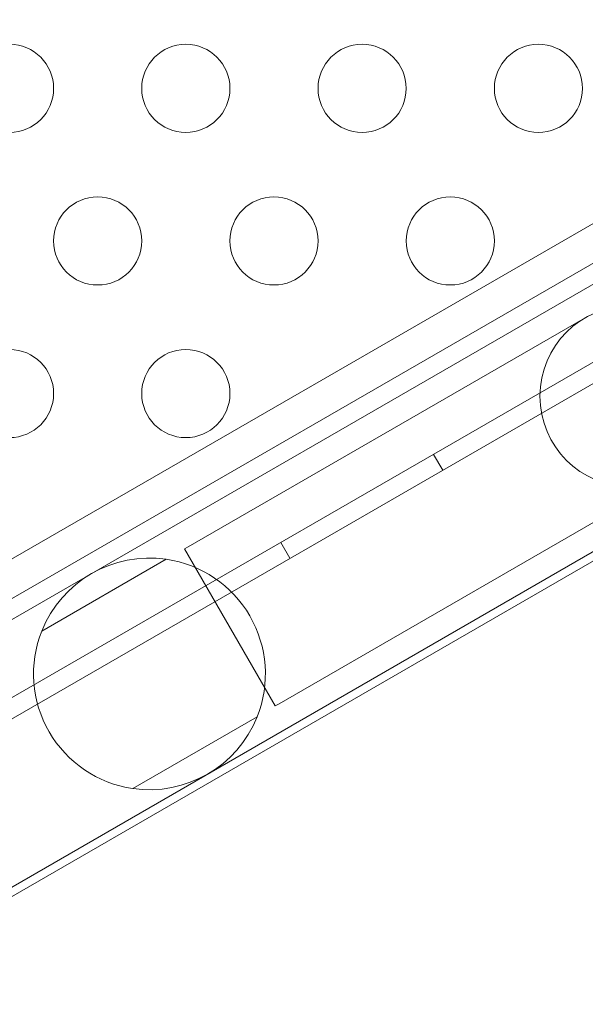
# Model space of a CAD drawing. Extents: x 408 to 1194, y 36 to 500.
# Drawn here: x 630 to 633, y 213 to 218 of the extents above; entities that cross this region are included whole.
import ezdxf

# ---------------------------------------------------------------- set-up
doc = ezdxf.new("R2010")
doc.units = 0
doc.header["$MEASUREMENT"] = 0
doc.header["$PDMODE"] = 64
doc.styles.get("Standard").update_dxf_attribs({"font": 'Helvetica LT 57 Condensed_0.ttf'})
doc.dimstyles.new('FEET-METERS', dxfattribs={"dimtxt": 12, "dimasz": 7, "dimexe": 3, "dimexo": 3, "dimgap": 3, "dimtad": 0, "dimdec": 1, "dimzin": 3, "dimdsep": 46, "dimlunit": 4, "dimtxsty": 'Standard', "dimcen": 0.09, "dimadec": 0, "dimazin": 0, "dimtfac": 2, "dimtdec": 1, "dimtofl": 0, "dimtmove": 0, "dimatfit": 3, "dimfxl": 1, "dimfrac": 2, "dimtolj": 1, "dimtzin": 3, "dimarcsym": 0})

# ---------------------------------------------------------------- blocks, each defined once
blk = doc.blocks.new('*D118')
at = {"color": 0, "lineweight": -2, "transparency": 16777216}
for p, q in [((453.109, 205.7628), (453.109, 485.5195)), ((922.9009, 308.6708), (922.9009, 485.5195)), ((460.109, 482.5195), (607.1695, 482.5195)), ((915.9009, 482.5195), (709.1863, 482.5195))]:
    blk.add_line(p, q, dxfattribs=at)
at = {"color": 0, "lineweight": 0, "transparency": 16777216}
for points in [[(460.109, 483.6861), (460.109, 481.3528), (453.109, 482.5195)], [(915.9009, 483.6861), (915.9009, 481.3528), (922.9009, 482.5195)]]:
    blk.add_solid(points, dxfattribs=at)
at = {"layer": 'Defpoints', "color": 0, "lineweight": 0, "transparency": 16777216}
for p in [(453.109, 482.5195), (922.9009, 305.6708), (453.109, 202.7628)]:
    blk.add_point(p, dxfattribs=at)
at = {"color": 0, "lineweight": 0, "transparency": 16777216, "insert": (658.1779, 482.5195), "char_height": 12, "attachment_point": 5}
blk.add_mtext('\\A1;39\'-2" [11.9M]', dxfattribs=at)
blk = doc.blocks.new('*D121')
at = {"color": 0, "lineweight": -2, "transparency": 16777216}
for p, q in [((775.664, 459.9817), (422.4053, 459.9817)), ((425.4053, 452.9817), (425.4053, 280.5393)), ((425.4053, 102.0086), (425.4053, 186.5897)), ((753.2989, 95.0086), (422.4053, 95.0086))]:
    blk.add_line(p, q, dxfattribs=at)
at = {"color": 0, "lineweight": 0, "transparency": 16777216}
for points in [[(424.2387, 452.9817), (426.572, 452.9817), (425.4053, 459.9817)], [(424.2387, 102.0086), (426.572, 102.0086), (425.4053, 95.0086)]]:
    blk.add_solid(points, dxfattribs=at)
at = {"layer": 'Defpoints', "color": 0, "lineweight": 0, "transparency": 16777216}
for p in [(425.4053, 459.9817), (778.664, 459.9817), (756.2989, 95.0086)]:
    blk.add_point(p, dxfattribs=at)
at = {"color": 0, "lineweight": 0, "transparency": 16777216, "insert": (425.4053, 233.5645), "char_height": 12, "attachment_point": 5, "rotation": 90}
blk.add_mtext('\\A1;30\'-5" [9.3M]', dxfattribs=at)
blk = doc.blocks.new('A$C04E26192')
at = {"color": 0, "linetype": 'Continuous', "lineweight": 0}
for p, q in [((-124.2424, -29.1332), (-160.9445, -50.3232)), ((-160.7026, -50.7451), (-123.9979, -29.5537)), ((-136.8005, -37.0653), (-160.8658, -50.9594)), ((-161.0399, -50.153), (-154.7507, -46.522)), ((-155.2571, -47.1579), (-160.8863, -50.4079)), ((-160.2099, -51.5906), (-153.9207, -47.9596)), ((-156.6447, -48.1241), (-158.8964, -49.4241)), ((-154.5996, -48.2967), (-160.2288, -51.5467)), ((-157.5057, -48.8994), (-157.4537, -48.9894)), ((-158.3819, -50.3153), (-156.1302, -49.0153)), ((-158.3717, -49.3994), (-158.3197, -49.4894)), ((-158.8964, -49.4241), (-158.9181, -49.4366)), ((-158.4036, -50.3278), (-158.9181, -49.4366)), ((-159.7277, -49.9024), (-159.0219, -49.4949)), ((-158.3819, -50.3153), (-158.4036, -50.3278)), ((-158.5059, -50.3886), (-159.2117, -50.7961))]:
    blk.add_line(p, q, dxfattribs=at)
for centre, radius in [((-159.9105, -46.8221), 0.25), ((-158.9105, -46.8221), 0.25), ((-157.9105, -46.8221), 0.25), ((-156.9105, -46.8221), 0.25), ((-159.4105, -47.6881), 0.25), ((-158.4105, -47.6881), 0.25), ((-157.4105, -47.6881), 0.25), ((-156.3875, -48.5697), 0.5145), ((-159.9105, -48.5542), 0.25), ((-158.9105, -48.5542), 0.25)]:
    blk.add_circle(centre, radius, dxfattribs=at)
for start, end in [(81.7005, 158.2995), (338.2995, 81.7005), (158.2995, 261.7005), (261.7005, 338.2995)]:
    blk.add_arc((-159.1168, -50.1455), 0.6575, start, end, dxfattribs=at)
blk = doc.blocks.new('unit')
at = {"lineweight": 0}
blk.add_blockref('A$C04E26192', (1229.8019, 626.0703), dxfattribs=at)

msp = doc.modelspace()

# ---------------------------------------------------------------- block references
at = {"lineweight": 0}
msp.add_blockref('unit', (-439.7194, -361.1972), dxfattribs=at)

# ---------------------------------------------------------------- dimensions: what is measured, and where the dimension line sits
dim = msp.add_linear_dim(base=(453.109, 482.5195), p1=(922.9009, 305.6708), p2=(453.109, 202.7628), dimstyle='FEET-METERS', dxfattribs=at)
dim.commit()
dim.dimension.update_dxf_attribs({"geometry": '*D118', "text_midpoint": (658.1779, 482.5195), "dimtype": 160})
dim = msp.add_linear_dim(base=(425.4053, 459.9817), p1=(756.2989, 95.0086), p2=(778.664, 459.9817), angle=90, dimstyle='FEET-METERS', dxfattribs=at)
dim.commit()
dim.dimension.update_dxf_attribs({"geometry": '*D121', "text_midpoint": (425.4053, 233.5645), "dimtype": 160})

doc.saveas('drawing.dxf')
